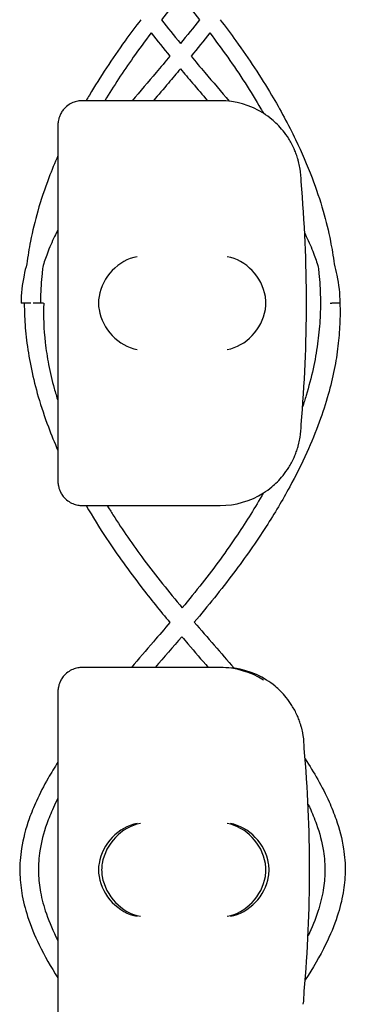
# Model space of a CAD drawing. Units: millimetres. Extents: x -0.04 to 8.12, y -8.5 to 0.08.
# Drawn here: x 1.02 to 1.06, y -2.02 to -1.9 of the extents above; entities that cross this region are included whole.
import ezdxf

# ---------------------------------------------------------------- set-up
doc = ezdxf.new("R2010")
doc.units = ezdxf.units.MM
doc.layers.add('SPIELGERÄTE', color=7, linetype='Continuous')

# ---------------------------------------------------------------- blocks, each defined once
blk = doc.blocks.new('2.808')
at = {"layer": 'SPIELGERÄTE'}
for p, q in [((0.9621671647334524, 6.070000000000007), (0.9602194318983295, 6.070000000000007)), ((0.9621671647334524, 6.070000000000007), (0.9602194318983295, 6.070000000000007)), ((0.9772194318983283, 6.070000000000007), (0.9621671647334524, 6.070000000000007)), ((0.9772194318983283, 6.070000000000007), (0.9621671647334524, 6.070000000000007)), ((0.9572194318983294, 6.067000000000007), (0.9572194318983294, 6.06488714958013)), ((0.9572194318983294, 6.067000000000007), (0.9572194318983294, 6.06488714958013)), ((0.9572194318983294, 6.06488714958013), (0.9572194318983294, 6.025112850419887)), ((0.9572194318983294, 6.06488714958013), (0.9572194318983294, 6.025112850419887)), ((0.9572194318983294, 6.025112850419887), (0.9572194318983294, 6.02300000000001)), ((0.9572194318983294, 6.025112850419887), (0.9572194318983294, 6.02300000000001)), ((0.9602194318983295, 6.019999999999996), (0.9621671647334524, 6.019999999999996)), ((0.9602194318983295, 6.019999999999996), (0.9621671647334524, 6.019999999999996)), ((0.9621671647334495, 6.019999999999996), (0.9772194318983283, 6.019999999999996)), ((0.9621671647334495, 6.019999999999996), (0.9772194318983283, 6.019999999999996)), ((0.9621671647334524, 6), (0.9602194318983295, 6)), ((0.9772194318983283, 6), (0.9621671647334524, 6)), ((0.9776121732014134, 6), (0.9625599060365375, 6)), ((0.9572194318983294, 5.997), (0.9572194318983294, 5.994887149580123)), ((0.9572194318983294, 5.994887149580123), (0.9572194318983294, 5.95511285041988))]:
    blk.add_line(p, q, dxfattribs=at)
for centre, radius, start, end in [((0.9772194318983283, 6.060000000000002), 0.01000000000000002, 57.58962166380456, 90), ((0.9772194318983283, 6.060000000000002), 0.01000000000000002, 57.58962166380456, 90), ((0.9772194318983283, 6.060000000000002), 0.01000000000000002, 0, 9.221070509162622), ((0.9772194318983283, 6.060000000000002), 0.01000000000000002, 0, 9.221070509162622), ((0.8187082035988823, 6.045000000000002), 0.1691775223337549, 354.9132323329982, 5.086767667001742), ((0.8187082035988823, 6.045000000000002), 0.1691775223337549, 354.9132323329982, 5.086767667001742), ((0.9772194318983283, 6.030000000000001), 0.009999999999999998, 350.7789294908374, 359.9999999999918), ((0.9772194318983283, 6.030000000000001), 0.009999999999999998, 350.7789294908374, 359.9999999999918), ((0.9772194318983283, 6.030000000000001), 0.009999999999999997, 270, 302.4103783361954), ((0.9772194318983283, 6.030000000000001), 0.009999999999999997, 270, 302.4103783361954), ((0.9772194318983283, 5.990000000000009), 0.01000000000000002, 57.58962166380456, 90), ((0.9776121732014134, 5.990000000000009), 0.01000000000000002, 57.58962166380456, 90), ((0.9776121732014134, 5.990000000000009), 0.01000000000000002, 0, 9.221070509162622), ((0.8191009449019675, 5.975000000000009), 0.1691775223337549, 354.9132323329982, 5.086767667001742), ((0.9776121732014134, 5.960000000000008), 0.009999999999999998, 350.7789294908374, 359.9999999999918)]:
    blk.add_arc(centre, radius, start, end, dxfattribs=at)
for centre, major_axis, ratio, start_param, end_param in [((0.9670030890781873, 6.045804501844117), (0.003268655125371598, 0.004190223677295667), 0.8345963425120287, 0.751639641348305, 2.147903042943764), ((0.9670030890781873, 6.045804501844117), (0.003268655125371598, 0.004190223677295667), 0.8345963425120287, 0.751639641348305, 2.147903042943764), ((0.9781035270659544, 6.045804501844117), (0.003264873375121063, -0.004192406670255134), 0.83453515080358, 0.9944903182494021, 2.390753719844867), ((0.9781035270659544, 6.045804501844117), (0.003264873375121063, -0.004192406670255134), 0.83453515080358, 0.9944903182494021, 2.390753719844867), ((0.967224323993858, 6.044922866940581), (-0.00123690108558781, 0.004929127782430506), 0.9838741251960413, 1.154213432297827, 1.31355352604257), ((0.967224323993858, 6.044922866940581), (-0.00123690108558781, 0.004929127782430506), 0.9838741251960413, 1.154213432297827, 1.31355352604257), ((0.977880766150014, 6.044922866940581), (0.001244938783360644, 0.004927172612614597), 0.9838612197335991, 4.971233196343778, 5.130573290088519), ((0.977880766150014, 6.044922866940581), (0.001244938783360644, 0.004927172612614597), 0.9838612197335991, 4.971233196343778, 5.130573290088519), ((0.967224323993858, 6.045077133059436), (-0.00123690108558781, -0.004929127782430506), 0.9838741251960413, 4.969631781137128, 5.128971874881759), ((0.967224323993858, 6.045077133059436), (-0.00123690108558781, -0.004929127782430506), 0.9838741251960413, 4.969631781137128, 5.128971874881759), ((0.9670030890781873, 6.044195498155887), (-0.003268655125371606, 0.004190223677295639), 0.8345963425120371, 0.9936896106460198, 2.389953012241488), ((0.9670030890781873, 6.044195498155887), (-0.003268655125371606, 0.004190223677295639), 0.8345963425120371, 0.9936896106460198, 2.389953012241488), ((0.9781035270659544, 6.044195498155887), (-0.003264873375121063, -0.004192406670255148), 0.8345351508035753, 0.7508389337449275, 2.147102335340387), ((0.9781035270659544, 6.044195498155887), (-0.003264873375121063, -0.004192406670255148), 0.8345351508035753, 0.7508389337449275, 2.147102335340387), ((0.977880766150014, 6.045077133059436), (0.001244938783360621, -0.004927172612614602), 0.9838612197335985, 1.152612017091071, 1.311952110835701), ((0.977880766150014, 6.045077133059436), (0.001244938783360621, -0.004927172612614602), 0.9838612197335985, 1.152612017091071, 1.311952110835701), ((0.9670030890781873, 5.975804501844109), (0.003268655125371598, 0.004190223677295667), 0.8345963425120287, 0.751639641348305, 2.147903042943764), ((0.9673958303812726, 5.975804501844109), (0.0032686551253716, 0.004190223677295667), 0.8345963425120287, 0.7516396413483053, 2.147903042943765), ((0.9781035270659544, 5.975804501844109), (0.003264873375121063, -0.004192406670255134), 0.83453515080358, 0.9944903182494021, 2.390753719844867), ((0.9784962683690395, 5.975804501844109), (0.003264873375121064, -0.004192406670255134), 0.83453515080358, 0.994490318249402, 2.390753719844867), ((0.967224323993858, 5.974922866940574), (-0.00123690108558781, 0.004929127782430506), 0.9838741251960413, 1.154213432297827, 1.31355352604257), ((0.9676170652969434, 5.974922866940574), (-0.001236901085587809, 0.004929127782430506), 0.9838741251960413, 1.154213432297827, 1.313553526042571), ((0.977880766150014, 5.974922866940574), (0.001244938783360644, 0.004927172612614597), 0.9838612197335991, 4.971233196343778, 5.130573290088519), ((0.978273507453099, 5.974922866940574), (0.001244938783360645, 0.004927172612614597), 0.9838612197335991, 4.971233196343778, 5.130573290088519), ((0.967224323993858, 5.975077133059429), (-0.00123690108558781, -0.004929127782430506), 0.9838741251960413, 4.969631781137128, 5.128971874881759), ((0.9676170652969434, 5.975077133059429), (-0.001236901085587811, -0.004929127782430506), 0.9838741251960413, 4.969631781137128, 5.128971874881759), ((0.977880766150014, 5.975077133059429), (0.001244938783360621, -0.004927172612614602), 0.9838612197335985, 1.152612017091071, 1.311952110835701), ((0.978273507453099, 5.975077133059429), (0.001244938783360621, -0.004927172612614602), 0.9838612197335989, 1.152612017091072, 1.311952110835701), ((0.9670030890781873, 5.974195498155893), (-0.003268655125371606, 0.004190223677295639), 0.8345963425120371, 0.9936896106460198, 2.389953012241488), ((0.9673958303812726, 5.974195498155893), (-0.003268655125371606, 0.00419022367729564), 0.8345963425120368, 0.9936896106460201, 2.389953012241489), ((0.9781035270659544, 5.974195498155893), (-0.003264873375121063, -0.004192406670255148), 0.8345351508035753, 0.7508389337449275, 2.147102335340387), ((0.9784962683690395, 5.974195498155893), (-0.003264873375121062, -0.004192406670255147), 0.8345351508035757, 0.7508389337449274, 2.147102335340387)]:
    blk.add_ellipse(centre, major_axis=major_axis, ratio=ratio, start_param=start_param, end_param=end_param, dxfattribs=at)
for points in [[(0.9723387896601992, 6.082886181493862), (0.971540101108235, 6.081926507259325), (0.9707538613826501, 6.080963122419817), (0.9699880547005819, 6.079995567712032)], [(0.9723386125309077, 6.082886181493862), (0.9731373010828719, 6.081926507259325), (0.9739235408084568, 6.080963122419817), (0.9746893474905249, 6.079995567712032)], [(0.9699879835648517, 6.079995663451513), (0.9707530016054364, 6.079015382661211), (0.9715394100923818, 6.078039095963831), (0.9723387010955549, 6.077066493436959)], [(0.9746894186262551, 6.079995663451513), (0.9739244005856678, 6.079015382661211), (0.9731379920987251, 6.078039095963831), (0.9723387010955549, 6.077066493436959)], [(0.9687230128005326, 6.078367410873369), (0.9694804638303454, 6.07740480885559), (0.9702548156560653, 6.076448945397502), (0.9710383213466656, 6.075499272277824)], [(0.9759543893905744, 6.078367410873369), (0.9751969383607617, 6.07740480885559), (0.9744225865350387, 6.076448945397502), (0.9736390808444413, 6.075499272277824)], [(0.9908071457935819, 6.045000000000002), (0.9908722407258381, 6.045000000000002), (0.9909386129258821, 6.045000000000002), (0.9910052848395849, 6.045000000000002)], [(0.9740422408723306, 6.005599679312823), (0.9756722708474683, 6.003688921056053), (0.9773302290072792, 6.001793643786726), (0.9789517064274038, 5.999909876423885)], [(0.9725099630427168, 6.00379600796245), (0.9714167917043313, 6.002519756744988), (0.9703176268232625, 6.001254766637047), (0.9692315628209769, 6)]]:
    blk.add_open_spline(points, degree=3, dxfattribs=at)
for points, knots in [([(0.9674576596248528, 6.080004260329687), (0.966786594331839, 6.079132380867378), (0.9661319204319085, 6.078255524006408), (0.9639087286175767, 6.075175719679038), (0.9624353846949163, 6.072949418203905), (0.9609601572177382, 6.070466826784809), (0.9608231432978187, 6.070233535854086), (0.960687621129739, 6.070000000000007)], [15.9840548421723, 15.9840548421723, 15.9840548421723, 15.9840548421723, 16.27674195262214, 16.27674195262214, 17.00714056361302, 17.00714056361302, 17.08280592844005, 17.08280592844005, 17.08280592844005, 17.08280592844005]), ([(0.9772197425662512, 6.080004260329687), (0.9778908078592679, 6.079132380867378), (0.9785454817591954, 6.078255524006408), (0.9807686735735275, 6.075175719679038), (0.9822420174961906, 6.072949418203905), (0.9846605387276044, 6.068879401783448), (0.9856528551399777, 6.067043701210352), (0.9872943953038629, 6.06363605874013), (0.9879730139771141, 6.062067862153384), (0.9890926377584066, 6.059120527144145), (0.989553055449474, 6.057743289910491), (0.9903002371434895, 6.055127634620135), (0.9906003498137694, 6.05389021701076), (0.9910278918387008, 6.051718289469136), (0.991179714169246, 6.050785128095995), (0.9912984450398141, 6.049850633860416)], [15.98405484217249, 15.98405484217249, 15.98405484217249, 15.98405484217249, 16.27674195262201, 16.27674195262201, 17.00714056361295, 17.00714056361295, 17.59822143260314, 17.59822143260314, 18.09666810777749, 18.09666810777749, 18.53036397814697, 18.53036397814697, 18.91741217637434, 18.91741217637434, 19.20802171130099, 19.20802171130099, 19.20802171130099, 19.20802171130099]), ([(0.9687230176721358, 6.078367417089311), (0.9679622539920929, 6.077369136175307), (0.9672249805096897, 6.076365669254798), (0.9652620421683025, 6.073584747782917), (0.9640902780451541, 6.071797724393079), (0.9630102721744636, 6.070000000000007)], [16.03150378677327, 16.03150378677327, 16.03150378677327, 16.03150378677327, 16.3721991393422, 16.3721991393422, 16.97139810949635, 16.97139810949635, 16.97139810949635, 16.97139810949635]), ([(0.9759543845189682, 6.078367417089311), (0.9767151481990026, 6.077369136175321), (0.9774524216814002, 6.076365669254827), (0.9796479519886532, 6.073255231578372), (0.9810199511045994, 6.071132948239253), (0.9823666924677099, 6.068812223499307), (0.9824726548466856, 6.068627827197673), (0.9825776208171306, 6.068443329409092)], [16.03150378677332, 16.03150378677332, 16.03150378677332, 16.03150378677332, 16.37219913933836, 16.37219913933836, 17.08276781664166, 17.08276781664166, 17.14406224808481, 17.14406224808481, 17.14406224808481, 17.14406224808481]), ([(0.9710383294102969, 6.07549932059986), (0.9704722493452864, 6.074822890907612), (0.9699021206111951, 6.074148176204318), (0.9683439113633625, 6.072312233560623), (0.9673535543677929, 6.071154210301486), (0.9663746684661334, 6.070000000000007)], [103.5832507385333, 103.5832507385333, 103.5832507385333, 103.5832507385333, 103.8175048143709, 103.8175048143709, 104.2221954801697, 104.2221954801697, 104.2221954801697, 104.2221954801697]), ([(0.97363907278081, 6.07549932059986), (0.9742051528458207, 6.074822890907612), (0.9747752815799118, 6.074148176204318), (0.9763520220104198, 6.072290399401609), (0.9773610401507795, 6.071110724467843), (0.9783578620063793, 6.069934987513292)], [103.5832507385333, 103.5832507385333, 103.5832507385333, 103.5832507385333, 103.8175048143704, 103.8175048143704, 104.2297942039894, 104.2297942039894, 104.2297942039894, 104.2297942039894]), ([(0.9723387010955549, 6.073937150310357), (0.9718455716873109, 6.073349417373251), (0.9713505424052558, 6.072763971773753), (0.9702357352867239, 6.071450464000449), (0.9696159397362778, 6.070723619835618), (0.9689997901792908, 6.070000000000007)], [103.615192444561, 103.615192444561, 103.615192444561, 103.615192444561, 103.8175305940478, 103.8175305940478, 104.0708359263921, 104.0708359263921, 104.0708359263921, 104.0708359263921]), ([(0.9723387010955549, 6.073937150310357), (0.9728318305037988, 6.073349417373251), (0.9733268597858513, 6.072763971773753), (0.9744416669043829, 6.071450464000449), (0.975061462454829, 6.070723619835618), (0.9756776120118162, 6.070000000000007)], [103.615192444561, 103.615192444561, 103.615192444561, 103.615192444561, 103.8175305940479, 103.8175305940479, 104.0708359263921, 104.0708359263921, 104.0708359263921, 104.0708359263921]), ([(0.9602194318983266, 6.070000000000007), (0.960163593178541, 6.070000000000007), (0.9601078675565304, 6.069998411049781), (0.9599806858880358, 6.069991385147333), (0.9598904371348682, 6.069982922549443), (0.9597150896734121, 6.069958962678086), (0.9595935737991739, 6.069935961246827), (0.9591359388377867, 6.069821123651707), (0.9586797250053678, 6.069629555153156), (0.9581710598790891, 6.069195952732017), (0.9580587140330068, 6.069087800447491), (0.9578413528873768, 6.068836396657133), (0.9577363898131495, 6.068692849061264), (0.9576056485809716, 6.068474510839366), (0.957567247014643, 6.068404309013218), (0.9574972643654349, 6.068263337177186), (0.9574656813418414, 6.068192572305577), (0.9573832612436577, 6.067988746530219), (0.9573445729642118, 6.067863827095465), (0.9572501772088657, 6.067504548546211), (0.9572344139766558, 6.067335504525417), (0.9572210248897961, 6.067118183094394), (0.9572194318983294, 6.067057199846374), (0.9572194318983294, 6.067000000000007)], [2.02033749679064, 2.02033749679064, 2.02033749679064, 2.02033749679064, 2.056444675265805, 2.056444675265805, 2.105515755013248, 2.105515755013248, 2.167962666521695, 2.167962666521695, 2.379473684851436, 2.379473684851436, 2.43265859873206, 2.43265859873206, 2.485843512612684, 2.485843512612684, 2.509241328410752, 2.509241328410752, 2.53263914420882, 2.53263914420882, 2.579434775804956, 2.579434775804956, 2.698298326230059, 2.698298326230059, 2.750501610695131, 2.750501610695131, 2.750501610695131, 2.750501610695131]), ([(0.9602194318983266, 6.070000000000007), (0.960163593178541, 6.070000000000007), (0.9601078675565304, 6.069998411049781), (0.9599806858880358, 6.069991385147333), (0.9598904371348682, 6.069982922549443), (0.9597150896734121, 6.069958962678086), (0.9595935737991739, 6.069935961246827), (0.9591359388377867, 6.069821123651707), (0.9586797250053678, 6.069629555153156), (0.9581710598790891, 6.069195952732017), (0.9580587140330068, 6.069087800447491), (0.9578413528873768, 6.068836396657133), (0.9577363898131495, 6.068692849061264), (0.9576056485809716, 6.068474510839366), (0.957567247014643, 6.068404309013218), (0.9574972643654349, 6.068263337177186), (0.9574656813418414, 6.068192572305577), (0.9573832612436577, 6.067988746530219), (0.9573445729642118, 6.067863827095465), (0.9572501772088657, 6.067504548546211), (0.9572344139766558, 6.067335504525417), (0.9572210248897961, 6.067118183094394), (0.9572194318983294, 6.067057199846374), (0.9572194318983294, 6.067000000000007)], [2.02033749679064, 2.02033749679064, 2.02033749679064, 2.02033749679064, 2.056444675265805, 2.056444675265805, 2.105515755013248, 2.105515755013248, 2.167962666521695, 2.167962666521695, 2.379473684851436, 2.379473684851436, 2.43265859873206, 2.43265859873206, 2.485843512612684, 2.485843512612684, 2.509241328410752, 2.509241328410752, 2.53263914420882, 2.53263914420882, 2.579434775804956, 2.579434775804956, 2.698298326230059, 2.698298326230059, 2.750501610695131, 2.750501610695131, 2.750501610695131, 2.750501610695131]), ([(0.9870902059188864, 6.061602441959977), (0.9870828017201718, 6.061648050583642), (0.9870740565704892, 6.061700152852239), (0.9870470059331353, 6.061851136884641), (0.9870279941207627, 6.061954953608449), (0.9869700542817925, 6.062221586332768), (0.9869411261949039, 6.062347247952573), (0.9868691871902684, 6.062627381766262), (0.9868257936943536, 6.062781957489889), (0.9867184463735441, 6.0631332868047), (0.9866477963952236, 6.063338859107091), (0.9865030174905827, 6.063722509305705), (0.9864290132285276, 6.063900217221459), (0.9861484039080097, 6.064533075057071), (0.9859299025551564, 6.064930862137672), (0.985473444497984, 6.065661885751396), (0.9852369291500025, 6.06598860209958), (0.9845227458359205, 6.066872818591293), (0.9840445862106322, 6.067328685895035), (0.9832747237473172, 6.067971649080405), (0.9829180587680639, 6.068227194619865), (0.9825792291431981, 6.068442308540554)], [0.4788784869343345, 0.4788784869343345, 0.4788784869343345, 0.4788784869343345, 0.5341246623872836, 0.5341246623872836, 0.610428185585467, 0.610428185585467, 0.6548594007697346, 0.6548594007697346, 0.6992906159540021, 0.6992906159540021, 0.7662434556568698, 0.7662434556568698, 0.8331962953597374, 0.8331962953597374, 1.042830153096951, 1.042830153096951, 1.252464010834164, 1.252464010834164, 1.671731726308591, 1.671731726308591, 2.030222290589474, 2.030222290589474, 2.030222290589474, 2.030222290589474]), ([(0.9870902059188864, 6.061602441959977), (0.9870828017201718, 6.061648050583642), (0.9870740565704892, 6.061700152852239), (0.9870470059331353, 6.061851136884641), (0.9870279941207627, 6.061954953608449), (0.9869700542817925, 6.062221586332768), (0.9869411261949039, 6.062347247952573), (0.9868691871902684, 6.062627381766262), (0.9868257936943536, 6.062781957489889), (0.9867184463735441, 6.0631332868047), (0.9866477963952236, 6.063338859107091), (0.9865030174905827, 6.063722509305705), (0.9864290132285276, 6.063900217221459), (0.9861484039080097, 6.064533075057071), (0.9859299025551564, 6.064930862137672), (0.985473444497984, 6.065661885751396), (0.9852369291500025, 6.06598860209958), (0.9845227458359205, 6.066872818591293), (0.9840445862106322, 6.067328685895035), (0.9832747237473172, 6.067971649080405), (0.9829180587680639, 6.068227194619865), (0.9825792291431981, 6.068442308540554)], [0.4788784869343345, 0.4788784869343345, 0.4788784869343345, 0.4788784869343345, 0.5341246623872836, 0.5341246623872836, 0.610428185585467, 0.610428185585467, 0.6548594007697346, 0.6548594007697346, 0.6992906159540021, 0.6992906159540021, 0.7662434556568698, 0.7662434556568698, 0.8331962953597374, 0.8331962953597374, 1.042830153096951, 1.042830153096951, 1.252464010834164, 1.252464010834164, 1.671731726308591, 1.671731726308591, 2.030222290589474, 2.030222290589474, 2.030222290589474, 2.030222290589474]), ([(0.9572194318983265, 6.063209621967871), (0.9568225851848353, 6.062306474541543), (0.956450855245089, 6.06140045350439), (0.9555847644327002, 6.059120527144145), (0.9551243467416328, 6.057743289910491), (0.9543771650476174, 6.055127634620135), (0.9540770523773348, 6.05389021701076), (0.9536495103524032, 6.051718289469122), (0.953497688021858, 6.050785128095981), (0.9533789571512898, 6.049850633860402)], [17.80930025297208, 17.80930025297208, 17.80930025297208, 17.80930025297208, 18.09666810777752, 18.09666810777752, 18.53036397814698, 18.53036397814698, 18.91741217637435, 18.91741217637435, 19.20802171130243, 19.20802171130243, 19.20802171130243, 19.20802171130243]), ([(0.9572194318983294, 6.054057364642972), (0.957079142031219, 6.053785433290329), (0.9569438629138602, 6.053514038563208), (0.9564767498494207, 6.052541211970379), (0.9561748144353459, 6.051842939819281), (0.9556960585942988, 6.050580223261406), (0.9555064964251443, 6.050014529151198), (0.9553446031261275, 6.049451421699629)], [105.9912488001514, 105.9912488001514, 105.9912488001514, 105.9912488001514, 106.0928312669912, 106.0928312669912, 106.3561160591461, 106.3561160591461, 106.5716251649719, 106.5716251649719, 106.5716251649719, 106.5716251649719]), ([(0.9876644325020436, 6.053650247268806), (0.9877321093144076, 6.053514426268293), (0.9877985036387258, 6.053378741430151), (0.9882006523416862, 6.052541211970379), (0.9885025877557609, 6.051842939819281), (0.9889813435968051, 6.05058022326142), (0.9891709057659626, 6.050014529151198), (0.9893327990649767, 6.049451421699629)], [106.0419931922691, 106.0419931922691, 106.0419931922691, 106.0419931922691, 106.0928312669912, 106.0928312669912, 106.3561160591461, 106.3561160591461, 106.5716251649716, 106.5716251649716, 106.5716251649716, 106.5716251649716]), ([(0.953378965861353, 6.049850703141686), (0.9532482114141829, 6.049383019397879), (0.9531341499999884, 6.04891425870747), (0.9528042520332065, 6.047302373213867), (0.9526763240641969, 6.046153479427161), (0.9526717820814923, 6.045000000000002)], [106.5893859332003, 106.5893859332003, 106.5893859332003, 106.5893859332003, 106.7519442327157, 106.7519442327157, 107.1469961876508, 107.1469961876508, 107.1469961876508, 107.1469961876508]), ([(0.9553446111617008, 6.049451488396485), (0.955312257220396, 6.049188704021688), (0.9552826791024671, 6.048925938705167), (0.9551545983470562, 6.047668853684897), (0.9550935077536309, 6.046674871964214), (0.9550700517672113, 6.045454326768478), (0.9550679076222566, 6.045227162262222), (0.9550679699813884, 6.045000000000002)], [19.22406209087938, 19.22406209087938, 19.22406209087938, 19.22406209087938, 19.31004776692283, 19.31004776692283, 19.63546252512074, 19.63546252512074, 19.70988491663341, 19.70988491663341, 19.70988491663341, 19.70988491663341]), ([(0.9893327910294063, 6.049451488396485), (0.9893651449707079, 6.049188704021702), (0.9893947230886369, 6.048925938705182), (0.9895228038440507, 6.047668853684897), (0.989583894437476, 6.046674871964228), (0.9896210550253783, 6.044741200268518), (0.9896010637420773, 6.043801195053973), (0.9894856521035309, 6.041895341450029), (0.9893884422944439, 6.040929826349299), (0.9891115649868454, 6.038939679401238), (0.9889272405800966, 6.037915023121471), (0.9884618210767913, 6.035788225420674), (0.9881744336074831, 6.034686114726412), (0.9877032711799103, 6.033119015475791), (0.9875553957353389, 6.032653345066834), (0.987399885440911, 6.032187875262252)], [19.22406209087834, 19.22406209087834, 19.22406209087834, 19.22406209087834, 19.3100477669213, 19.3100477669213, 19.6354625251193, 19.6354625251193, 19.94349729585977, 19.94349729585977, 20.25947391984916, 20.25947391984916, 20.59466641618093, 20.59466641618093, 20.95533597656593, 20.95533597656593, 21.10789193493033, 21.10789193493033, 21.10789193493033, 21.10789193493033]), ([(0.9912984363297483, 6.049850703141701), (0.9914291907769213, 6.049383019397894), (0.9915432521911185, 6.048914258707484), (0.9918731501578975, 6.047302373213867), (0.9920010781269071, 6.046153479427161), (0.9920056201096146, 6.045000000000002)], [106.5893859331984, 106.5893859331984, 106.5893859331984, 106.5893859331984, 106.7519442327157, 106.7519442327157, 107.1469961876509, 107.1469961876509, 107.1469961876509, 107.1469961876509]), ([(0.9538698621565858, 6.045000000000002), (0.9538061195733973, 6.045000000000002), (0.9537411216797012, 6.045000000000002), (0.9535455692226946, 6.045000000000002), (0.9534164969243761, 6.045000000000002), (0.9531751702256288, 6.045000000000002), (0.9530652228181566, 6.045000000000002), (0.9528791370686633, 6.045000000000002), (0.9528047775279676, 6.045000000000002), (0.9527017957220891, 6.045000000000002), (0.9526741578585871, 6.045000000000002), (0.9526718308948519, 6.045000000000002), (0.9526717820815804, 6.045000000000002), (0.9526717820835018, 6.045000000000002)], [-0.4883762368170769, -0.4883762368170769, -0.4883762368170769, -0.4883762368170769, -0.4687750228752129, -0.4687750228752129, -0.4297100519564509, -0.4297100519564509, -0.3906453992470417, -0.3906453992470417, -0.3515810681357058, -0.3515810681357058, -0.312516902001751, -0.312516902001751, -0.3108041642255259, -0.3108041642255259, -0.3108041642255259, -0.3108041642255259]), ([(0.953068023817798, 6.045000000000002), (0.9530681932565954, 6.044360833209396), (0.9530848248074335, 6.043721645417634), (0.9531698679737985, 6.042070522964977), (0.9532625750252124, 6.041059046241543), (0.9535329099232939, 6.038979583250253), (0.9537152324243039, 6.037911791596983), (0.9541782730603303, 6.035701924863034), (0.9544652861975607, 6.034560216071355), (0.9551578888325167, 6.032180637241638), (0.9555718517016316, 6.030943405554552), (0.9563998160256233, 6.028739111876604), (0.9567952903561803, 6.02777025289744), (0.9572194318983294, 6.026804668955052)], [19.70985152446301, 19.70985152446301, 19.70985152446301, 19.70985152446301, 19.90797017555802, 19.90797017555802, 20.22207617692055, 20.22207617692055, 20.5547519734553, 20.5547519734553, 20.91211138478121, 20.91211138478121, 21.3017841233315, 21.3017841233315, 21.60903962954379, 21.60903962954379, 21.60903962954379, 21.60903962954379]), ([(0.9554541395775744, 6.045000000000002), (0.9554486618774178, 6.045000000000002), (0.9554381952875701, 6.045000000000002), (0.9554032951928719, 6.045000000000002), (0.9553759464950446, 6.045000000000002), (0.9552800561877519, 6.045000000000002), (0.9551969286053492, 6.045000000000002), (0.9549962245741683, 6.045000000000002), (0.9548805453491696, 6.045000000000002), (0.9546316255163476, 6.045000000000002), (0.9545007543212023, 6.045000000000002), (0.9543025889302299, 6.045000000000002), (0.9542352709665038, 6.045000000000002), (0.9541699417630809, 6.045000000000002)], [-0.6256666857865695, -0.6256666857865695, -0.6256666857865695, -0.6256666857865695, -0.6083016288054882, -0.6083016288054882, -0.5861907554716217, -0.5861907554716217, -0.5471092864202216, -0.5471092864202216, -0.5080018208807832, -0.5080018208807832, -0.4688865281840053, -0.4688865281840053, -0.4483277054497029, -0.4483277054497029, -0.4483277054497029, -0.4483277054497029]), ([(0.9554586334173707, 6.045000000000002), (0.9553968236523644, 6.043382136704608), (0.9554645813026839, 6.041758305834662), (0.9557555872790005, 6.039225055299227), (0.9558963322268539, 6.038318998878651), (0.9562618936981522, 6.036433182628528), (0.9564924724566652, 6.035453252133635), (0.9569036471976831, 6.033955745041212), (0.9570563322326195, 6.033438620632694), (0.9572194318983294, 6.032921420174532)], [3.790307052407578, 3.790307052407578, 3.790307052407578, 3.790307052407578, 4.327777806543537, 4.327777806543537, 4.626317968548726, 4.626317968548726, 4.948427986054338, 4.948427986054338, 5.118244913769751, 5.118244913769751, 5.118244913769751, 5.118244913769751]), ([(0.9920056201096146, 6.045000000000002), (0.9920365083193048, 6.04413812631951), (0.9920328904581737, 6.043275799366469), (0.9919580059309199, 6.041508638907516), (0.9918833993919862, 6.040603816050535), (0.9916583831717076, 6.038737349319831), (0.9915034085134777, 6.037775793985404), (0.9911046762602211, 6.035778396431226), (0.9908548010258187, 6.034742775572354), (0.9902467779602062, 6.032575251308302), (0.9898804579346803, 6.031443791119571), (0.989010812995295, 6.029056035908653), (0.9884964957655484, 6.027800563899447), (0.9872884169238234, 6.0251265542949), (0.9865796665802804, 6.023709522653334), (0.9849190738626987, 6.020659407774147), (0.9839464207008148, 6.019029142421445), (0.981659940566965, 6.015475939489491), (0.9803166416203026, 6.01355855823671), (0.9773563015541413, 6.009613637504515), (0.9757179203013038, 6.007591762830586), (0.9740422362574919, 6.005599673826609)], [3.798239124908291, 3.798239124908291, 3.798239124908291, 3.798239124908291, 4.066841634245875, 4.066841634245875, 4.348746889863559, 4.348746889863559, 4.648783760020242, 4.648783760020242, 4.972865256760173, 4.972865256760173, 5.328506446126791, 5.328506446126791, 5.72561196361284, 5.72561196361284, 6.177741840552046, 6.177741840552046, 6.704280622190549, 6.704280622190549, 7.334473597656726, 7.334473597656726, 8.016071254940902, 8.016071254940902, 8.016071254940902, 8.016071254940902]), ([(0.9920056201096146, 6.045000000000002), (0.9920056201096146, 6.045000000000002), (0.9919974667304161, 6.045000000000002), (0.9919651507738025, 6.045000000000002), (0.9919410870722005, 6.045000000000002), (0.9918538679435074, 6.045000000000002), (0.9917757207431606, 6.045000000000002), (0.9915833064136024, 6.045000000000002), (0.9914708786019901, 6.045000000000002), (0.9912384755404646, 6.045000000000002), (0.9911222746669723, 6.045000000000002), (0.9910052848391728, 6.045000000000002)], [-0.6302053156260107, -0.6302053156260107, -0.6302053156260107, -0.6302053156260107, -0.6080874729922656, -0.6080874729922656, -0.5859696146998663, -0.5859696146998663, -0.546905041611545, -0.546905041611545, -0.507840130392517, -0.507840130392517, -0.4726830802125143, -0.4726830802125143, -0.4726830802125143, -0.4726830802125143]), ([(0.9825792291431981, 6.021557691459449), (0.9829180587680639, 6.021772805380138), (0.9832747237473172, 6.022028350919612), (0.9840445862106322, 6.022671314104983), (0.9845227458359205, 6.023127181408725), (0.9852369291500025, 6.024011397900438), (0.985473444497984, 6.024338114248607), (0.9859299025551564, 6.025069137862332), (0.9861484039080097, 6.025466924942933), (0.9864290132285276, 6.026099782778559), (0.9865030174905827, 6.026277490694298), (0.9866477963952236, 6.026661140892912), (0.9867184463735441, 6.026866713195304), (0.9868257936943536, 6.027218042510128), (0.9868691871902684, 6.027372618233741), (0.9869411261949039, 6.02765275204743), (0.9869700542817925, 6.027778413667235), (0.9870279941207627, 6.028045046391554), (0.9870470059331353, 6.028148863115362), (0.9870740565704892, 6.028299847147764), (0.9870828017201718, 6.028351949416361), (0.9870902059188864, 6.028397558040027)], [11.03280997753113, 11.03280997753113, 11.03280997753113, 11.03280997753113, 11.39130054181203, 11.39130054181203, 11.81056825728649, 11.81056825728649, 12.02020211502371, 12.02020211502371, 12.22983597276094, 12.22983597276094, 12.2967888124638, 12.2967888124638, 12.36374165216665, 12.36374165216665, 12.40817286735092, 12.40817286735092, 12.45260408253518, 12.45260408253518, 12.52890760573337, 12.52890760573337, 12.58415378118633, 12.58415378118633, 12.58415378118633, 12.58415378118633]), ([(0.9825792291431981, 6.021557691459449), (0.9829180587680639, 6.021772805380138), (0.9832747237473172, 6.022028350919612), (0.9840445862106322, 6.022671314104983), (0.9845227458359205, 6.023127181408725), (0.9852369291500025, 6.024011397900438), (0.985473444497984, 6.024338114248607), (0.9859299025551564, 6.025069137862332), (0.9861484039080097, 6.025466924942933), (0.9864290132285276, 6.026099782778559), (0.9865030174905827, 6.026277490694298), (0.9866477963952236, 6.026661140892912), (0.9867184463735441, 6.026866713195304), (0.9868257936943536, 6.027218042510128), (0.9868691871902684, 6.027372618233741), (0.9869411261949039, 6.02765275204743), (0.9869700542817925, 6.027778413667235), (0.9870279941207627, 6.028045046391554), (0.9870470059331353, 6.028148863115362), (0.9870740565704892, 6.028299847147764), (0.9870828017201718, 6.028351949416361), (0.9870902059188864, 6.028397558040027)], [11.03280997753113, 11.03280997753113, 11.03280997753113, 11.03280997753113, 11.39130054181203, 11.39130054181203, 11.81056825728649, 11.81056825728649, 12.02020211502371, 12.02020211502371, 12.22983597276094, 12.22983597276094, 12.2967888124638, 12.2967888124638, 12.36374165216665, 12.36374165216665, 12.40817286735092, 12.40817286735092, 12.45260408253518, 12.45260408253518, 12.52890760573337, 12.52890760573337, 12.58415378118633, 12.58415378118633, 12.58415378118633, 12.58415378118633]), ([(0.9572194318983294, 6.02300000000001), (0.9572194318983294, 6.022942800153629), (0.9572210248897961, 6.02288181690561), (0.9572344139766558, 6.022664495474601), (0.9572501772088657, 6.022495451453807), (0.9573445729642118, 6.022136172904538), (0.9573832612436577, 6.022011253469785), (0.9574656813418414, 6.021807427694426), (0.9574972643654349, 6.021736662822818), (0.957567247014643, 6.021595690986786), (0.9576056485809716, 6.021525489160652), (0.9577363898131495, 6.021307150938739), (0.9578413528873768, 6.02116360334287), (0.9580587140330068, 6.020912199552512), (0.9581710598790891, 6.020804047268001), (0.9586797250053678, 6.020370444846847), (0.9591359388377867, 6.020178876348297), (0.9595935737991739, 6.020064038753176), (0.9597150896734121, 6.020041037321917), (0.9598904371348682, 6.020017077450575), (0.9599806858880358, 6.020008614852685), (0.9601078675565304, 6.020001588950223), (0.960163593178541, 6.019999999999996), (0.9602194318983266, 6.019999999999996)], [2.148111126141345, 2.148111126141345, 2.148111126141345, 2.148111126141345, 2.200314410606405, 2.200314410606405, 2.319177961031506, 2.319177961031506, 2.365973592627642, 2.365973592627642, 2.38937140842571, 2.38937140842571, 2.412769224223778, 2.412769224223778, 2.465954138104402, 2.465954138104402, 2.519139051985026, 2.519139051985026, 2.730650070314742, 2.730650070314742, 2.793096981823252, 2.793096981823252, 2.842168061570727, 2.842168061570727, 2.878275240045814, 2.878275240045814, 2.878275240045814, 2.878275240045814]), ([(0.9572194318983294, 6.02300000000001), (0.9572194318983294, 6.022942800153629), (0.9572210248897961, 6.02288181690561), (0.9572344139766558, 6.022664495474601), (0.9572501772088657, 6.022495451453807), (0.9573445729642118, 6.022136172904538), (0.9573832612436577, 6.022011253469785), (0.9574656813418414, 6.021807427694426), (0.9574972643654349, 6.021736662822818), (0.957567247014643, 6.021595690986786), (0.9576056485809716, 6.021525489160652), (0.9577363898131495, 6.021307150938739), (0.9578413528873768, 6.02116360334287), (0.9580587140330068, 6.020912199552512), (0.9581710598790891, 6.020804047268001), (0.9586797250053678, 6.020370444846847), (0.9591359388377867, 6.020178876348297), (0.9595935737991739, 6.020064038753176), (0.9597150896734121, 6.020041037321917), (0.9598904371348682, 6.020017077450575), (0.9599806858880358, 6.020008614852685), (0.9601078675565304, 6.020001588950223), (0.960163593178541, 6.019999999999996), (0.9602194318983266, 6.019999999999996)], [2.148111126141345, 2.148111126141345, 2.148111126141345, 2.148111126141345, 2.200314410606405, 2.200314410606405, 2.319177961031506, 2.319177961031506, 2.365973592627642, 2.365973592627642, 2.38937140842571, 2.38937140842571, 2.412769224223778, 2.412769224223778, 2.465954138104402, 2.465954138104402, 2.519139051985026, 2.519139051985026, 2.730650070314742, 2.730650070314742, 2.793096981823252, 2.793096981823252, 2.842168061570727, 2.842168061570727, 2.878275240045814, 2.878275240045814, 2.878275240045814, 2.878275240045814]), ([(0.9825675515067702, 6.021550288960341), (0.9825592079957886, 6.021535623482819), (0.9825508582066165, 6.021520958641048), (0.9815637805613904, 6.019788718033979), (0.9804990180406434, 6.018079893630457), (0.9780115164050558, 6.014377777623963), (0.9765590564467943, 6.012389423447431), (0.9742169217472907, 6.009397991204096), (0.9733912122798303, 6.008378875735701), (0.972550876691463, 6.007363808573132)], [22.27652998123643, 22.27652998123643, 22.27652998123643, 22.27652998123643, 22.28140205313858, 22.28140205313858, 22.85205393745323, 22.85205393745323, 23.52622514569243, 23.52622514569243, 23.87687306566933, 23.87687306566933, 23.87687306566933, 23.87687306566933]), ([(0.9606939734824267, 6.019999999999996), (0.9614895310572678, 6.018628659668209), (0.962336381057483, 6.017265718070504), (0.9645565654452526, 6.013900230151407), (0.9659856529994528, 6.011908976464497), (0.9686379068313471, 6.0084627815951), (0.9698248487870018, 6.006999585191309), (0.9710327873510209, 6.005550693105349)], [22.33710122619426, 22.33710122619426, 22.33710122619426, 22.33710122619426, 22.78142593992121, 22.78142593992121, 23.44183833451427, 23.44183833451427, 23.93823265675858, 23.93823265675858, 23.93823265675858, 23.93823265675858]), ([(0.9632928449955358, 6.019999999999996), (0.9635250559373958, 6.019621229232513), (0.9637614035490771, 6.019242898008727), (0.9651887188055697, 6.016998957050248), (0.9664730725537738, 6.015144644845279), (0.9693229318561805, 6.011305814379455), (0.9709104087173472, 6.009326382226632), (0.9725510358122562, 6.007363939742945)], [6.537262926668855, 6.537262926668855, 6.537262926668855, 6.537262926668855, 6.663080776363569, 6.663080776363569, 7.284461334534444, 7.284461334534444, 7.961257118099773, 7.961257118099773, 7.961257118099773, 7.961257118099773]), ([(0.9710327873510209, 6.005550693105349), (0.9703634768846967, 6.004759142549673), (0.9696887454719956, 6.003969940258997), (0.9680994955161084, 6.002118243244624), (0.9671843564366953, 6.00105752862838), (0.9662793703467969, 6)], [24.0861380912786, 24.0861380912786, 24.0861380912786, 24.0861380912786, 24.36084553699277, 24.36084553699277, 24.73245773227589, 24.73245773227589, 24.73245773227589, 24.73245773227589]), ([(0.9725099571429212, 6.003796014911899), (0.9727618403318048, 6.003499317952944), (0.9730141372486429, 6.003203208131708), (0.9740996726205482, 6.001932491193116), (0.9749346311927383, 6.000963396072294), (0.9757627216722313, 6)], [24.13941366129572, 24.13941366129572, 24.13941366129572, 24.13941366129572, 24.2418677691354, 24.2418677691354, 24.57993884814034, 24.57993884814034, 24.57993884814034, 24.57993884814034]), ([(0.9602194318983266, 6), (0.960163593178541, 6), (0.9601078675565304, 5.999998411049788), (0.9599806858880358, 5.999991385147325), (0.9598904371348682, 5.999982922549435), (0.9597150896734121, 5.999958962678093), (0.9595935737991739, 5.99993596124682), (0.9591359388377867, 5.999821123651714), (0.9586797250053678, 5.999629555153163), (0.9581710598790891, 5.999195952732009), (0.9580587140330068, 5.999087800447498), (0.9578413528873768, 5.99883639665714), (0.9577363898131495, 5.998692849061257), (0.9576056485809716, 5.998474510839358), (0.957567247014643, 5.99840430901321), (0.9574972643654349, 5.998263337177193), (0.9574656813418414, 5.998192572305584), (0.9573832612436577, 5.997988746530211), (0.9573445729642118, 5.997863827095472), (0.9572501772088657, 5.997504548546203), (0.9572344139766558, 5.99733550452541), (0.9572210248897961, 5.9971181830944), (0.9572194318983294, 5.997057199846381), (0.9572194318983294, 5.997)], [2.02033749679064, 2.02033749679064, 2.02033749679064, 2.02033749679064, 2.056444675265805, 2.056444675265805, 2.105515755013248, 2.105515755013248, 2.167962666521695, 2.167962666521695, 2.379473684851436, 2.379473684851436, 2.43265859873206, 2.43265859873206, 2.485843512612684, 2.485843512612684, 2.509241328410752, 2.509241328410752, 2.53263914420882, 2.53263914420882, 2.579434775804956, 2.579434775804956, 2.698298326230059, 2.698298326230059, 2.750501610695131, 2.750501610695131, 2.750501610695131, 2.750501610695131]), ([(0.9874829472219717, 5.991602441959969), (0.9874755430232569, 5.991648050583649), (0.9874667978735745, 5.991700152852232), (0.9874397472362204, 5.991851136884648), (0.987420735423848, 5.991954953608456), (0.9873627955848776, 5.992221586332775), (0.9873338674979892, 5.992347247952566), (0.9872619284933535, 5.992627381766269), (0.9872185349974387, 5.992781957489882), (0.9871111876766292, 5.993133286804706), (0.9870405376983087, 5.993338859107098), (0.9868957587936678, 5.993722509305698), (0.9868217545316129, 5.993900217221451), (0.9865411452110948, 5.994533075057063), (0.9863226438582415, 5.994930862137679), (0.9858661858010691, 5.995661885751403), (0.9856296704530878, 5.995988602099573), (0.9849154871390056, 5.996872818591285), (0.9844373275137173, 5.997328685895027), (0.9836674650504023, 5.997971649080398), (0.983310800071149, 5.998227194619872), (0.9829719704462831, 5.998442308540561)], [0.4788784869343345, 0.4788784869343345, 0.4788784869343345, 0.4788784869343345, 0.5341246623872836, 0.5341246623872836, 0.610428185585467, 0.610428185585467, 0.6548594007697346, 0.6548594007697346, 0.6992906159540021, 0.6992906159540021, 0.7662434556568698, 0.7662434556568698, 0.8331962953597374, 0.8331962953597374, 1.042830153096951, 1.042830153096951, 1.252464010834164, 1.252464010834164, 1.671731726308591, 1.671731726308591, 2.030222290589474, 2.030222290589474, 2.030222290589474, 2.030222290589474]), ([(0.9572194318983294, 5.988320199605539), (0.9567944332049536, 5.987656422091248), (0.9563907593732155, 5.986992127155105), (0.9554749285151218, 5.985385994805611), (0.9549871419191476, 5.984443162173122), (0.9542263160734792, 5.982769029771916), (0.9539297027916889, 5.982039091713162), (0.9532417894079288, 5.980086025756691), (0.9529190039951971, 5.978858101794074), (0.9525748222499004, 5.976662102680393), (0.9525025272697036, 5.975696240832875), (0.9525322760684247, 5.973864517699511), (0.952615539788775, 5.973002211961557), (0.9529248400469157, 5.971171602004929), (0.9531682352839652, 5.97020436207923), (0.9538593920083174, 5.968070731484318), (0.9543399249953097, 5.966906502915435), (0.9555686841646291, 5.964379572135158), (0.9563494104695338, 5.963018503548639), (0.9572194318983294, 5.96165952918588)], [26.11026848038391, 26.11026848038391, 26.11026848038391, 26.11026848038391, 26.3456228185098, 26.3456228185098, 26.67849263180587, 26.67849263180587, 26.93458053604693, 26.93458053604693, 27.36130066215696, 27.36130066215696, 27.69282369784959, 27.69282369784959, 27.98945901850437, 27.98945901850437, 28.3253344904969, 28.3253344904969, 28.73394743638556, 28.73394743638556, 29.21570405496611, 29.21570405496611, 29.21570405496611, 29.21570405496611]), ([(0.9877222745125409, 5.988706978636827), (0.9882746531728459, 5.987862496446283), (0.9887929876153805, 5.987017412758135), (0.9897894868988402, 5.985252731798852), (0.9902605615951445, 5.984332825905895), (0.9909981134942059, 5.982693544440224), (0.9912867754513286, 5.981975442959936), (0.9919576029173982, 5.980048963008286), (0.9922718919116165, 5.978835850827679), (0.9926059614472251, 5.976661215043649), (0.992674875985847, 5.975701841543156), (0.9926402373475782, 5.97388051438756), (0.9925549680313708, 5.973022183449345), (0.9922418518977594, 5.971198871492746), (0.9919965535840534, 5.970234954016959), (0.9913011293160083, 5.968107011667854), (0.9908180640637512, 5.966945133904559), (0.9895342275359214, 5.964321485711153), (0.9886831025142044, 5.962862229496224), (0.9877313237664538, 5.961404802796295)], [10.15044629511921, 10.15044629511921, 10.15044629511921, 10.15044629511921, 10.45064721724717, 10.45064721724717, 10.77616534454038, 10.77616534454038, 11.02869819099831, 11.02869819099831, 11.45129939894391, 11.45129939894391, 11.78144089439365, 11.78144089439365, 12.07743537381964, 12.07743537381964, 12.41296518516286, 12.41296518516286, 12.82169318895686, 12.82169318895686, 13.3394543796956, 13.3394543796956, 13.3394543796956, 13.3394543796956]), ([(0.9572194318983294, 5.983857951045621), (0.9570201945061285, 5.983466112561814), (0.956831724910242, 5.983075417872897), (0.9563483261203771, 5.982011976591082), (0.9560761431366813, 5.981341600238864), (0.9554489634988499, 5.979561922670626), (0.9551605704243116, 5.978459438661034), (0.9548549506536659, 5.976514509991105), (0.9547917840046922, 5.975669218506212), (0.9548170100694875, 5.97407227501094), (0.954889141949957, 5.973316663165861), (0.9551622618760462, 5.971695979819557), (0.9553790736428198, 5.970829629283983), (0.9560048487094122, 5.968895186949354), (0.9564452833568851, 5.967824030125982), (0.9570511748701023, 5.966576884255147), (0.9571343218154453, 5.966409674671496), (0.9572194318983294, 5.966242255817562)], [10.61667369925527, 10.61667369925527, 10.61667369925527, 10.61667369925527, 10.76395826398352, 10.76395826398352, 11.01878974972372, 11.01878974972372, 11.44420366570271, 11.44420366570271, 11.77548812715042, 11.77548812715042, 12.07090837070965, 12.07090837070965, 12.40532620570154, 12.40532620570154, 12.81201533753205, 12.81201533753205, 12.87489177911682, 12.87489177911682, 12.87489177911682, 12.87489177911682]), ([(0.9880827579238229, 5.983135166306525), (0.9881542567558597, 5.98298502132215), (0.9882241202217272, 5.982835046131356), (0.9886020537170281, 5.982004797799874), (0.988877298577546, 5.981327917070573), (0.989510538625612, 5.979533508758294), (0.9898015818101413, 5.978422823111174), (0.9901093643261021, 5.976466091582722), (0.9901728911264314, 5.975617283810351), (0.99014763243421, 5.974011203346407), (0.9900750454427454, 5.973250337109533), (0.9898001730749542, 5.971618550278563), (0.9895819575509279, 5.970746366240689), (0.988974398907027, 5.968867742257871), (0.9885655284050643, 5.967859452298143), (0.9880817216965654, 5.966843337883546)], [26.620051244841, 26.620051244841, 26.620051244841, 26.620051244841, 26.67651358757611, 26.67651358757611, 26.93298085399253, 26.93298085399253, 27.36016202318333, 27.36016202318333, 27.69187121019322, 27.69187121019322, 27.98841521575615, 27.98841521575615, 28.32411355074977, 28.32411355074977, 28.70615329768243, 28.70615329768243, 28.70615329768243, 28.70615329768243])]:
    blk.add_open_spline(points, degree=3, knots=knots, dxfattribs=at)

msp = doc.modelspace()

# ---------------------------------------------------------------- block references
msp.add_blockref('2.808', (0.07000000000000739, -7.980000000000004))

doc.saveas('drawing.dxf')
